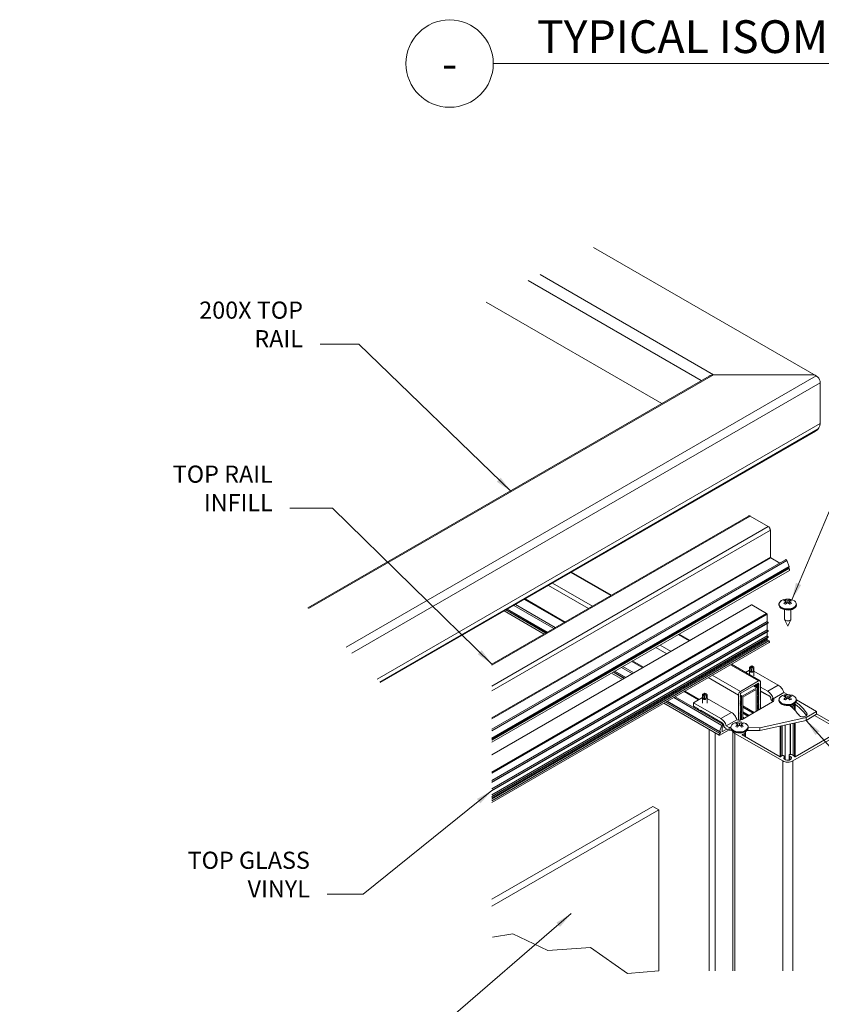
# Model space of a CAD drawing. Units: inches. Extents: x -1 to 537, y 620 to 941.
# Drawn here: x 218 to 288, y 753 to 839 of the extents above; entities that cross this region are included whole.
import ezdxf
from ezdxf.enums import TextEntityAlignment as Align

# ---------------------------------------------------------------- set-up
doc = ezdxf.new("R2010")
doc.units = ezdxf.units.IN
doc.header["$MEASUREMENT"] = 0
doc.layers.add('Detail', color=2, linetype='Continuous')
doc.layers.add('Dims', color=3, linetype='Continuous')
doc.styles.get("Standard").update_dxf_attribs({"font": 'Romans.shx'})
doc.dimstyles.get("Standard").update_dxf_attribs({"dimtxt": 0.0938, "dimasz": 0.0938, "dimexe": 0.0625, "dimexo": 0.0625, "dimgap": 0.0938, "dimtad": 0, "dimdec": 4, "dimzin": 0, "dimdsep": 46, "dimlunit": 5, "dimtxsty": 'Standard', "dimcen": 0, "dimclrd": 7, "dimclre": 7, "dimclrt": 7, "dimadec": 1, "dimazin": 0, "dimtfac": 1, "dimtdec": 4, "dimtofl": 0, "dimtmove": 0, "dimatfit": 3, "dimfxl": 0.18, "dimfrac": 2, "dimtolj": 1, "dimtzin": 0, "dimlwd": 0, "dimlwe": 0, "dimarcsym": 0})

# ---------------------------------------------------------------- blocks, each defined once
blk = doc.blocks.new('*U13')
at = {"color": 7, "lineweight": 0}
blk.add_line((0.8423, -0.5126), (3.7635, -0.5126), dxfattribs=at)
blk.add_circle((0.5923, -0.5126), 0.25, dxfattribs=at)
at = {"color": 7, "lineweight": 0, "flags": 8}
blk.add_attdef('VIEWNAME', text='', height=0.1875, dxfattribs=at).set_placement((1.0922, -0.5109), align=Align.BOTTOM_LEFT)
blk.add_attdef('#', text='', height=0.1875, dxfattribs=at).set_placement((0.5922, -0.5109), align=Align.MIDDLE_CENTER)
blk.add_attdef('VPSCALE', text='', height=0.0938, dxfattribs=at).set_placement((3.7635, -0.589), align=Align.TOP_RIGHT)

msp = doc.modelspace()

# ---------------------------------------------------------------- linework, layer by layer
at = {"layer": 'Detail', "color": 7, "linetype": 'Continuous', "lineweight": 0}
for p, q in [((268.118, 818.937), (287.612, 807.694)), ((262.414, 816.027), (277.558, 807.284)), ((263.455, 816.558), (278.633, 807.795)), ((258.741, 814.153), (274.099, 805.287)), ((243.115, 787.4), (278.236, 807.676)), ((243.183, 787.33), (278.633, 807.795)), ((246.466, 783.941), (287.612, 807.694)), ((246.975, 783.416), (287.962, 807.078)), ((249.18, 781.14), (287.962, 803.529)), ((249.42, 780.892), (287.791, 803.044)), ((287.588, 802.866), (249.457, 780.854)), ((281.703, 795.428), (259.238, 782.459)), ((259.238, 782.373), (281.831, 795.416)), ((283.42, 794.498), (281.831, 795.416)), ((259.238, 780.538), (283.42, 794.498)), ((283.601, 794.185), (259.238, 780.121)), ((283.601, 791.822), (283.601, 794.185)), ((259.238, 777.757), (283.601, 791.822)), ((283.633, 791.767), (259.238, 777.684)), ((284.94, 791.607), (259.238, 776.77)), ((285.043, 791.531), (259.238, 776.634)), ((259.238, 775.98), (285.251, 790.997)), ((259.238, 775.941), (285.246, 790.955)), ((284.425, 791.309), (283.633, 791.767)), ((285.251, 790.997), (285.043, 791.531)), ((259.238, 775.84), (285.207, 790.832)), ((285.224, 790.822), (259.238, 775.821)), ((259.238, 775.645), (285.268, 790.672)), ((266.134, 790.481), (269.634, 788.461)), ((269.709, 788.504), (266.209, 790.524)), ((285.224, 790.822), (285.207, 790.832)), ((267.683, 787.335), (264.183, 789.355)), ((264.545, 789.564), (268.044, 787.543)), ((281.95, 787.648), (259.238, 774.537)), ((281.979, 787.645), (259.238, 774.517)), ((264.663, 785.591), (261.163, 787.612)), ((264.781, 785.659), (261.281, 787.68)), ((265.572, 786.116), (262.073, 788.137)), ((262.136, 788.174), (265.636, 786.153)), ((283.272, 786.899), (281.979, 787.645)), ((284.353, 787.699), (284.353, 787.64)), ((284.92, 787.969), (284.92, 788.085)), ((284.987, 787.762), (284.987, 787.941)), ((285.065, 787.825), (284.987, 787.87)), ((285.12, 787.864), (285.12, 788.017)), ((285.252, 787.87), (285.174, 787.825)), ((285.252, 787.762), (285.252, 787.941)), ((285.319, 788.085), (285.319, 787.969)), ((285.886, 787.64), (285.886, 787.699)), ((259.238, 773.025), (283.272, 786.899)), ((283.313, 786.828), (259.238, 772.93)), ((260.307, 787.117), (263.807, 785.097)), ((263.959, 785.185), (260.459, 787.205)), ((260.476, 787.215), (263.976, 785.194)), ((260.564, 787.266), (264.063, 785.245)), ((260.597, 787.285), (264.097, 785.264)), ((283.313, 786.191), (283.313, 786.828)), ((284.838, 787.229), (284.838, 786.413)), ((285.401, 786.413), (285.401, 787.229)), ((259.238, 772.293), (283.313, 786.191)), ((259.238, 772.147), (283.414, 786.104)), ((283.414, 786.053), (259.238, 772.097)), ((283.313, 785.459), (283.313, 785.995)), ((283.414, 786.053), (283.414, 786.104)), ((284.848, 786.37), (285.12, 785.8)), ((285.12, 785.8), (285.391, 786.37)), ((259.238, 771.561), (283.313, 785.459)), ((259.238, 771.416), (283.414, 785.372)), ((283.414, 785.322), (259.238, 771.366)), ((259.238, 771.036), (283.313, 784.934)), ((275.536, 785.054), (276.496, 784.5)), ((276.571, 784.543), (275.611, 785.097)), ((283.313, 784.934), (283.313, 785.264)), ((283.414, 785.322), (283.414, 785.372)), ((259.238, 770.891), (283.414, 784.847)), ((283.414, 784.797), (259.238, 770.841)), ((259.238, 770.743), (283.313, 784.641)), ((259.238, 770.648), (283.354, 784.57)), ((283.471, 784.502), (259.238, 770.513)), ((259.238, 770.362), (283.509, 784.373)), ((273.947, 784.136), (274.907, 783.582)), ((283.313, 784.641), (283.313, 784.739)), ((283.471, 784.502), (283.354, 784.57)), ((283.414, 784.797), (283.414, 784.847)), ((274.545, 783.373), (273.585, 783.928)), ((272.435, 782.155), (271.475, 782.709)), ((271.538, 782.746), (272.498, 782.192)), ((280.112, 782.412), (282.571, 780.992)), ((282.699, 781.005), (280.187, 782.455)), ((269.709, 781.69), (270.669, 781.135)), ((270.821, 781.224), (269.861, 781.778)), ((269.878, 781.787), (270.838, 781.233)), ((269.966, 781.838), (270.925, 781.284)), ((269.999, 781.857), (270.959, 781.303)), ((271.525, 781.63), (270.565, 782.184)), ((271.643, 781.698), (270.683, 782.252)), ((278.523, 781.494), (280.982, 780.075)), ((281.436, 781.734), (281.777, 781.931)), ((281.777, 782.157), (281.777, 781.537)), ((281.834, 782.077), (281.973, 782.317)), ((281.834, 781.794), (281.834, 782.077)), ((281.94, 781.856), (281.834, 781.794)), ((281.973, 782.317), (281.835, 782.238)), ((281.973, 782.317), (281.94, 781.856)), ((281.94, 781.856), (282.075, 781.778)), ((281.973, 782.317), (282.1, 782.07)), ((282.113, 782.237), (281.973, 782.317)), ((282.17, 781.431), (282.17, 782.157)), ((284.299, 780.628), (282.17, 781.853)), ((280.801, 779.762), (278.161, 781.286)), ((280.982, 780.075), (282.571, 780.992)), ((282.539, 780.802), (281.014, 779.921)), ((282.236, 780.627), (282.576, 780.43)), ((282.29, 780.658), (282.603, 780.477)), ((282.29, 780.658), (282.576, 780.493)), ((282.314, 780.672), (282.576, 780.52)), ((282.368, 780.703), (282.603, 780.567)), ((282.368, 780.703), (282.576, 780.582)), ((282.392, 780.717), (282.576, 780.61)), ((282.445, 780.748), (282.603, 780.657)), ((282.445, 780.748), (282.576, 780.672)), ((282.469, 780.762), (282.576, 780.7)), ((282.523, 780.793), (282.568, 780.767)), ((282.523, 780.793), (282.603, 780.747)), ((282.603, 780.747), (282.568, 780.767)), ((282.576, 780.7), (282.603, 780.747)), ((282.603, 780.657), (282.576, 780.672)), ((282.576, 780.61), (282.603, 780.657)), ((282.752, 780.888), (282.752, 778.565)), ((283.371, 780.09), (284.299, 780.628)), ((277.306, 779.343), (276.051, 780.067)), ((276.114, 780.104), (277.369, 779.38)), ((277.665, 779.777), (277.665, 779.051)), ((277.723, 779.697), (277.862, 779.937)), ((277.862, 779.937), (277.724, 779.858)), ((277.862, 779.937), (277.829, 779.476)), ((277.862, 779.937), (277.989, 779.69)), ((278.001, 779.857), (277.862, 779.937)), ((278.059, 779.051), (278.059, 779.777)), ((280.801, 777.576), (280.801, 779.762)), ((280.985, 779.853), (280.95, 779.792)), ((280.95, 779.792), (280.977, 779.777)), ((281.13, 779.655), (282.423, 780.401)), ((282.362, 780.248), (281.191, 779.573)), ((282.423, 780.401), (282.134, 780.568)), ((282.452, 780.404), (282.151, 780.578)), ((282.158, 780.582), (282.576, 780.341)), ((282.212, 780.613), (282.603, 780.387)), ((282.212, 780.613), (282.576, 780.403)), ((282.362, 778.34), (282.362, 780.248)), ((282.464, 780.378), (282.464, 779.741)), ((282.464, 780.378), (282.603, 780.297)), ((282.464, 780.378), (282.576, 780.313)), ((282.464, 780.315), (282.576, 780.251)), ((282.464, 780.288), (282.603, 780.207)), ((282.464, 780.288), (282.576, 780.223)), ((282.464, 780.226), (282.576, 780.161)), ((282.464, 780.198), (282.603, 780.118)), ((282.464, 780.198), (282.576, 780.133)), ((282.464, 780.136), (282.576, 780.071)), ((282.464, 780.108), (282.603, 780.028)), ((282.464, 780.108), (282.576, 780.043)), ((282.464, 780.046), (282.576, 779.981)), ((282.464, 780.018), (282.603, 779.938)), ((282.464, 780.018), (282.576, 779.953)), ((282.464, 779.956), (282.576, 779.891)), ((282.464, 779.928), (282.603, 779.848)), ((282.464, 779.928), (282.576, 779.863)), ((282.464, 779.866), (282.576, 779.801)), ((282.464, 779.838), (282.603, 779.758)), ((282.464, 779.838), (282.576, 779.774)), ((282.565, 779.77), (282.464, 779.828)), ((282.565, 779.77), (282.565, 779.72)), ((282.603, 780.567), (282.576, 780.582)), ((282.576, 780.52), (282.603, 780.567)), ((282.603, 780.477), (282.576, 780.493)), ((282.576, 780.43), (282.603, 780.477)), ((282.603, 780.387), (282.576, 780.403)), ((282.576, 780.341), (282.603, 780.387)), ((282.603, 780.297), (282.576, 780.313)), ((282.576, 780.251), (282.603, 780.297)), ((282.603, 780.207), (282.576, 780.223)), ((282.576, 780.161), (282.603, 780.207)), ((282.603, 780.118), (282.576, 780.133)), ((282.576, 780.071), (282.603, 780.118)), ((282.603, 780.028), (282.576, 780.043)), ((282.576, 779.981), (282.603, 780.028)), ((282.603, 779.938), (282.576, 779.953)), ((282.576, 779.891), (282.603, 779.938)), ((282.603, 779.848), (282.576, 779.863)), ((282.576, 779.801), (282.603, 779.848)), ((282.603, 779.758), (282.576, 779.774)), ((282.576, 779.711), (282.603, 779.758)), ((282.752, 780.447), (283.371, 780.09)), ((283.504, 779.707), (282.752, 780.14)), ((283.606, 779.593), (282.752, 780.086)), ((284.787, 779.979), (283.859, 779.441)), ((285.095, 779.802), (284.787, 779.979)), ((274.285, 779.048), (279.134, 776.249)), ((279.178, 776.399), (274.437, 779.136)), ((274.454, 779.146), (279.195, 776.409)), ((274.542, 779.196), (279.156, 776.532)), ((274.575, 779.215), (279.151, 776.574)), ((279.359, 777.108), (275.141, 779.543)), ((279.462, 777.184), (275.259, 779.61)), ((276.866, 779.088), (277.665, 779.551)), ((276.866, 779.088), (276.866, 778.782)), ((279.26, 777.71), (276.866, 779.088)), ((277.723, 779.415), (277.723, 779.697)), ((277.829, 779.476), (277.723, 779.415)), ((277.829, 779.476), (277.964, 779.398)), ((280.188, 778.248), (278.059, 779.473)), ((280.977, 779.749), (280.95, 779.702)), ((280.95, 779.702), (280.977, 779.687)), ((280.977, 779.659), (280.95, 779.613)), ((280.95, 779.613), (280.977, 779.597)), ((280.977, 779.569), (280.95, 779.523)), ((280.95, 779.523), (280.977, 779.507)), ((280.977, 779.479), (280.95, 779.433)), ((280.95, 779.433), (280.977, 779.417)), ((280.977, 779.389), (280.95, 779.343)), ((280.95, 779.343), (280.977, 779.327)), ((280.977, 779.3), (280.95, 779.253)), ((280.95, 779.253), (280.977, 779.238)), ((280.977, 779.21), (280.95, 779.163)), ((280.95, 779.163), (280.977, 779.148)), ((280.977, 779.12), (280.95, 779.073)), ((280.95, 779.073), (280.977, 779.058)), ((280.977, 779.03), (280.95, 778.983)), ((280.95, 778.983), (280.977, 778.968)), ((280.977, 778.94), (280.95, 778.894)), ((280.95, 778.894), (280.977, 778.878)), ((280.969, 779.016), (281.089, 778.947)), ((281.089, 779.584), (280.972, 779.651)), ((280.977, 779.749), (281.13, 779.655)), ((281.089, 778.947), (281.089, 779.584)), ((281.145, 777.635), (283.797, 779.17)), ((281.191, 779.573), (281.191, 777.662)), ((282.464, 779.633), (282.464, 779.009)), ((282.464, 779.597), (282.576, 779.532)), ((282.603, 779.488), (282.464, 779.569)), ((282.464, 779.569), (282.576, 779.504)), ((282.576, 779.442), (282.464, 779.507)), ((282.603, 779.399), (282.464, 779.479)), ((282.576, 779.414), (282.464, 779.479)), ((282.576, 779.352), (282.464, 779.417)), ((282.603, 779.309), (282.464, 779.389)), ((282.576, 779.324), (282.464, 779.389)), ((282.576, 779.262), (282.464, 779.327)), ((282.603, 779.219), (282.464, 779.299)), ((282.576, 779.234), (282.464, 779.299)), ((282.576, 779.172), (282.464, 779.237)), ((282.603, 779.129), (282.464, 779.209)), ((282.576, 779.144), (282.464, 779.209)), ((282.576, 779.082), (282.464, 779.147)), ((282.603, 779.039), (282.464, 779.119)), ((282.576, 779.055), (282.464, 779.119)), ((282.565, 779.039), (282.464, 779.097)), ((282.464, 778.901), (282.464, 778.484)), ((282.485, 779.646), (282.603, 779.578)), ((282.485, 779.646), (282.576, 779.594)), ((282.603, 778.859), (282.495, 778.922)), ((282.576, 778.875), (282.495, 778.922)), ((282.506, 779.662), (282.576, 779.622)), ((282.576, 778.903), (282.515, 778.938)), ((282.548, 779.7), (282.603, 779.668)), ((282.548, 779.7), (282.576, 779.684)), ((282.603, 778.949), (282.555, 778.977)), ((282.576, 778.965), (282.555, 778.977)), ((282.565, 779.72), (282.576, 779.711)), ((282.565, 779.039), (282.565, 778.988)), ((282.576, 778.992), (282.565, 778.999)), ((282.603, 779.668), (282.576, 779.684)), ((282.576, 779.622), (282.603, 779.668)), ((282.603, 779.578), (282.576, 779.594)), ((282.576, 779.532), (282.603, 779.578)), ((282.603, 779.488), (282.576, 779.504)), ((282.576, 779.442), (282.603, 779.488)), ((282.603, 779.399), (282.576, 779.414)), ((282.576, 779.352), (282.603, 779.399)), ((282.603, 779.309), (282.576, 779.324)), ((282.576, 779.262), (282.603, 779.309)), ((282.603, 779.219), (282.576, 779.234)), ((282.576, 779.172), (282.603, 779.219)), ((282.603, 779.129), (282.576, 779.144)), ((282.576, 779.082), (282.603, 779.129)), ((282.603, 779.039), (282.576, 779.055)), ((282.576, 778.992), (282.603, 779.039)), ((282.603, 778.949), (282.576, 778.965)), ((282.576, 778.903), (282.603, 778.949)), ((283.77, 779.247), (283.797, 779.232)), ((283.859, 779.441), (283.797, 779.477)), ((283.797, 779.477), (283.797, 779.232)), ((283.841, 779.201), (283.797, 779.232)), ((284.353, 779.339), (284.353, 779.281)), ((284.788, 779.649), (284.92, 779.726)), ((284.92, 779.61), (284.92, 779.726)), ((284.987, 779.403), (284.987, 779.581)), ((285.065, 779.466), (284.987, 779.511)), ((285.12, 779.504), (285.12, 779.658)), ((285.252, 779.511), (285.174, 779.466)), ((285.252, 779.403), (285.252, 779.581)), ((285.319, 779.726), (285.319, 779.61)), ((285.72, 778.95), (285.72, 778.464)), ((285.769, 778.412), (285.769, 778.943)), ((287.651, 778.33), (285.882, 779.348)), ((285.886, 779.281), (285.886, 779.339)), ((276.866, 778.782), (277.322, 778.519)), ((277.474, 778.432), (279.393, 777.327)), ((279.26, 777.71), (280.188, 778.248)), ((280.977, 778.85), (280.95, 778.804)), ((280.95, 778.804), (280.977, 778.788)), ((280.977, 778.76), (280.95, 778.714)), ((280.95, 778.714), (280.977, 778.698)), ((280.977, 778.671), (280.95, 778.624)), ((280.95, 778.624), (280.977, 778.608)), ((280.977, 778.581), (280.95, 778.534)), ((280.95, 778.534), (280.977, 778.519)), ((280.977, 778.491), (280.95, 778.444)), ((280.95, 778.444), (280.977, 778.429)), ((280.977, 778.401), (280.95, 778.354)), ((280.95, 778.354), (280.977, 778.339)), ((280.977, 778.311), (280.95, 778.264)), ((280.95, 778.264), (280.977, 778.249)), ((280.977, 778.221), (280.95, 778.175)), ((280.95, 778.175), (280.977, 778.159)), ((280.977, 778.131), (280.95, 778.085)), ((280.95, 778.085), (280.977, 778.069)), ((280.977, 778.041), (280.95, 777.995)), ((280.988, 778.078), (280.957, 778.096)), ((280.988, 778.81), (280.962, 778.825)), ((280.964, 778.288), (281.089, 778.216)), ((280.977, 778.131), (280.988, 778.129)), ((280.982, 778.864), (280.988, 778.86)), ((280.988, 778.81), (280.988, 778.86)), ((280.988, 778.078), (280.988, 778.129)), ((281.089, 778.216), (281.089, 778.839)), ((281.089, 777.691), (281.089, 778.108)), ((281.191, 778.805), (282.18, 778.234)), ((282.101, 778.188), (281.191, 778.713)), ((281.191, 778.29), (281.735, 777.976)), ((281.191, 778.199), (281.655, 777.931)), ((281.653, 777.929), (281.191, 778.196)), ((281.191, 778.176), (281.636, 777.919)), ((282.576, 778.813), (282.464, 778.878)), ((282.603, 778.769), (282.464, 778.85)), ((282.576, 778.785), (282.464, 778.85)), ((282.576, 778.723), (282.464, 778.788)), ((282.603, 778.68), (282.464, 778.76)), ((282.576, 778.695), (282.464, 778.76)), ((282.576, 778.633), (282.464, 778.698)), ((282.603, 778.59), (282.464, 778.67)), ((282.576, 778.605), (282.464, 778.67)), ((282.576, 778.543), (282.464, 778.608)), ((282.603, 778.5), (282.464, 778.58)), ((282.576, 778.515), (282.464, 778.58)), ((282.565, 778.514), (282.464, 778.572)), ((282.565, 778.463), (282.554, 778.451)), ((282.565, 778.514), (282.565, 778.463)), ((282.565, 778.463), (282.565, 778.463)), ((282.603, 778.859), (282.576, 778.875)), ((282.576, 778.813), (282.603, 778.859)), ((282.603, 778.769), (282.576, 778.785)), ((282.576, 778.723), (282.603, 778.769)), ((282.603, 778.68), (282.576, 778.695)), ((282.576, 778.633), (282.603, 778.68)), ((282.603, 778.59), (282.576, 778.605)), ((282.576, 778.543), (282.603, 778.59)), ((282.603, 778.5), (282.576, 778.515)), ((282.585, 778.469), (282.603, 778.5)), ((285.33, 778.855), (285.33, 778.808)), ((285.35, 778.844), (285.353, 778.841)), ((285.35, 778.793), (285.35, 778.844)), ((285.353, 778.791), (285.353, 778.841)), ((285.589, 778.59), (285.589, 778.826)), ((287.651, 778.33), (286.722, 777.793)), ((287.651, 778.085), (286.722, 777.547)), ((286.785, 778.168), (286.785, 777.991)), ((287.651, 778.085), (287.651, 778.33)), ((287.651, 778.116), (289.733, 776.914)), ((279.747, 777.062), (280.676, 777.599)), ((280.569, 777.25), (280.702, 777.327)), ((280.702, 777.211), (280.702, 777.327)), ((280.768, 777.004), (280.768, 777.183)), ((280.901, 777.106), (280.901, 777.259)), ((280.95, 777.995), (280.977, 777.979)), ((280.977, 777.952), (280.95, 777.905)), ((280.95, 777.905), (280.977, 777.889)), ((280.977, 777.862), (280.95, 777.815)), ((280.95, 777.815), (280.977, 777.8)), ((280.977, 777.772), (280.95, 777.725)), ((280.95, 777.725), (280.977, 777.71)), ((280.977, 777.682), (280.95, 777.635)), ((280.95, 777.635), (280.977, 777.62)), ((280.977, 777.592), (280.969, 777.578)), ((280.97, 777.759), (281.089, 777.691)), ((280.982, 777.607), (280.988, 777.603)), ((280.988, 777.581), (280.988, 777.603)), ((281.034, 777.004), (281.034, 777.183)), ((281.1, 777.327), (281.1, 777.211)), ((281.346, 777.751), (281.191, 777.84)), ((281.331, 777.743), (281.191, 777.824)), ((286.722, 777.793), (282.676, 776.907)), ((286.722, 777.547), (282.676, 776.661)), ((285.33, 777.243), (285.33, 774.569)), ((285.35, 774.572), (285.35, 777.247)), ((285.353, 774.573), (285.353, 777.248)), ((285.589, 774.499), (285.589, 777.299)), ((285.72, 777.328), (285.72, 774.375)), ((285.769, 774.368), (285.769, 777.339)), ((286.722, 777.547), (286.722, 777.793)), ((287.465, 777.978), (289.094, 777.037)), ((278.242, 776.764), (278.242, 755.636)), ((278.773, 755.636), (278.773, 776.457)), ((279.151, 776.574), (279.359, 777.108)), ((279.951, 776.699), (279.178, 776.253)), ((279.178, 776.399), (279.195, 776.409)), ((279.195, 776.544), (279.179, 776.534)), ((279.385, 776.862), (279.385, 776.581)), ((279.385, 776.581), (279.417, 776.563)), ((279.473, 777.098), (279.389, 776.883)), ((279.417, 776.563), (279.802, 776.785)), ((279.984, 776.68), (279.659, 776.867)), ((279.984, 776.925), (279.747, 777.062)), ((280.135, 776.924), (279.984, 776.925)), ((279.984, 776.68), (279.984, 776.925)), ((280.221, 776.678), (279.984, 776.68)), ((280.135, 776.941), (280.135, 776.882)), ((280.326, 776.589), (280.326, 755.636)), ((280.507, 776.411), (284.684, 773.999)), ((280.507, 776.411), (280.507, 755.636)), ((280.846, 777.067), (280.768, 777.112)), ((281.034, 777.112), (280.956, 777.067)), ((281.157, 776.281), (281.157, 776.316)), ((281.373, 776.156), (281.373, 776.391)), ((281.42, 776.454), (281.42, 776.557)), ((281.42, 776.129), (281.42, 776.454)), ((282.676, 776.661), (281.572, 776.669)), ((282.676, 776.907), (281.666, 776.913)), ((281.666, 776.913), (281.666, 776.913)), ((281.667, 776.882), (281.667, 776.941)), ((282.676, 776.661), (282.676, 776.907)), ((284.47, 777.054), (284.47, 774.368)), ((284.52, 774.375), (284.52, 777.065)), ((284.65, 774.464), (284.65, 777.094)), ((284.886, 777.145), (284.886, 774.111)), ((284.889, 774.109), (284.889, 777.146)), ((284.909, 774.099), (284.909, 777.15)), ((285.555, 773.999), (289.733, 776.411)), ((284.47, 774.368), (281.145, 776.288)), ((289.094, 776.288), (285.769, 774.368)), ((284.684, 755.636), (284.684, 773.999)), ((284.794, 774.439), (284.789, 774.442)), ((284.821, 774.34), (284.821, 774.162)), ((284.837, 774.145), (284.837, 774.379)), ((285.234, 774.486), (285.234, 774.068)), ((285.241, 774.511), (285.239, 774.508)), ((285.302, 774.087), (285.302, 774.414)), ((285.555, 773.999), (285.555, 755.636)), ((259.238, 761.892), (273.319, 770.021)), ((259.238, 761.279), (273.85, 769.714)), ((273.319, 770.021), (273.85, 769.714)), ((273.85, 769.714), (273.85, 755.636))]:
    msp.add_line(p, q, dxfattribs=at)
at = {"layer": 'Detail', "color": 7, "lineweight": 0}
for p, q in [((278.633, 807.795), (287.245, 807.795)), ((287.962, 807.078), (287.962, 803.529))]:
    msp.add_line(p, q, dxfattribs=at)
at = {"layer": 'Detail', "color": 7, "linetype": 'Continuous', "lineweight": 0, "flags": 128}
for points in [[(281.831, 795.416), (281.795, 795.432), (281.762, 795.44), (281.73, 795.438), (281.703, 795.428), (281.703, 795.428)], [(283.601, 794.185), (283.597, 794.228), (283.587, 794.273), (283.57, 794.319), (283.548, 794.363), (283.52, 794.405), (283.489, 794.442), (283.455, 794.474), (283.42, 794.498)], [(283.633, 791.767), (283.626, 791.771), (283.62, 791.776), (283.615, 791.783), (283.61, 791.79), (283.606, 791.798), (283.603, 791.806), (283.601, 791.814), (283.601, 791.822)], [(285.043, 791.531), (285.026, 791.563), (285.003, 791.59), (284.978, 791.607), (284.953, 791.611), (284.94, 791.607)], [(285.246, 790.955), (285.251, 790.96), (285.254, 790.967), (285.255, 790.976), (285.254, 790.986), (285.251, 790.997)], [(285.207, 790.832), (285.185, 790.85), (285.166, 790.876), (285.154, 790.902)], [(285.268, 790.672), (285.282, 790.688), (285.287, 790.713), (285.282, 790.744), (285.268, 790.775), (285.248, 790.803), (285.224, 790.822)], [(281.979, 787.645), (281.971, 787.649), (281.963, 787.651), (281.956, 787.65), (281.95, 787.648), (281.95, 787.648)], [(284.353, 787.699), (284.355, 787.725), (284.355, 787.727)], [(285.542, 787.33), (285.516, 787.32), (285.348, 787.276), (285.166, 787.257), (284.982, 787.264), (284.805, 787.295), (284.647, 787.351), (284.516, 787.426), (284.421, 787.517), (284.366, 787.619), (284.353, 787.699)], [(284.353, 787.64), (284.366, 787.56), (284.421, 787.458), (284.516, 787.367), (284.647, 787.292), (284.805, 787.237), (284.982, 787.205), (285.166, 787.198), (285.348, 787.218), (285.516, 787.261), (285.662, 787.327), (285.775, 787.411), (285.851, 787.508), (285.885, 787.613), (285.886, 787.64)], [(284.358, 787.73), (284.357, 787.655), (284.388, 787.56), (284.447, 787.475), (284.527, 787.403), (284.622, 787.346), (284.742, 787.296), (284.842, 787.267), (284.933, 787.25), (285.047, 787.239), (285.12, 787.237)], [(285.649, 787.423), (285.507, 787.358), (285.343, 787.316), (285.165, 787.297), (284.985, 787.303), (284.812, 787.334), (284.658, 787.388), (284.53, 787.462), (284.437, 787.551), (284.383, 787.65), (284.372, 787.755), (284.405, 787.857), (284.479, 787.952), (284.59, 788.034), (284.625, 788.053)], [(284.625, 788.053), (284.732, 788.098), (284.764, 788.109)], [(284.788, 788.009), (284.854, 788.05), (284.92, 788.085)], [(284.92, 787.702), (284.854, 787.743), (284.788, 787.779)], [(285.319, 788.085), (285.385, 788.05), (285.452, 788.009)], [(285.452, 787.779), (285.385, 787.743), (285.319, 787.702)], [(285.489, 788.105), (285.582, 788.069), (285.709, 787.995), (285.803, 787.906), (285.856, 787.806), (285.867, 787.702), (285.835, 787.6), (285.761, 787.505), (285.649, 787.423)], [(285.886, 787.699), (285.885, 787.672), (285.851, 787.567), (285.775, 787.47), (285.662, 787.386), (285.542, 787.33)], [(283.313, 786.828), (283.312, 786.838), (283.31, 786.848), (283.306, 786.858), (283.301, 786.868), (283.295, 786.878), (283.287, 786.886), (283.28, 786.893), (283.272, 786.899)], [(283.414, 786.104), (283.402, 786.117), (283.39, 786.13), (283.377, 786.142), (283.365, 786.153), (283.352, 786.164), (283.339, 786.174), (283.326, 786.183), (283.313, 786.191)], [(284.838, 786.413), (284.859, 786.351), (284.92, 786.298), (285.012, 786.263), (285.12, 786.251), (285.227, 786.263), (285.319, 786.298)], [(285.319, 786.298), (285.38, 786.351), (285.401, 786.413)], [(283.414, 785.372), (283.402, 785.386), (283.39, 785.399), (283.377, 785.411), (283.365, 785.422), (283.352, 785.433), (283.339, 785.443), (283.326, 785.451), (283.313, 785.459)], [(283.414, 784.847), (283.402, 784.861), (283.39, 784.874), (283.377, 784.886), (283.365, 784.897), (283.352, 784.908), (283.339, 784.917), (283.326, 784.926), (283.313, 784.934)], [(283.354, 784.57), (283.346, 784.575), (283.338, 784.583), (283.331, 784.591), (283.325, 784.601), (283.32, 784.611), (283.316, 784.621), (283.314, 784.631), (283.313, 784.641)], [(283.509, 784.373), (283.521, 784.387), (283.525, 784.408), (283.521, 784.435), (283.509, 784.462), (283.492, 784.485), (283.471, 784.502)], [(281.834, 782.077), (281.809, 782.095), (281.79, 782.116), (281.779, 782.138), (281.777, 782.162), (281.783, 782.185), (281.797, 782.207), (281.819, 782.227), (281.835, 782.238)], [(282.075, 781.778), (282.046, 781.769), (282.015, 781.764), (281.982, 781.761), (281.95, 781.762), (281.918, 781.766), (281.887, 781.773), (281.859, 781.782), (281.834, 781.794)], [(282.113, 782.237), (282.138, 782.219), (282.157, 782.198), (282.168, 782.176), (282.17, 782.152), (282.164, 782.129), (282.15, 782.107), (282.128, 782.087), (282.1, 782.07)], [(282.568, 780.767), (282.571, 780.777), (282.571, 780.786), (282.57, 780.794), (282.566, 780.801), (282.561, 780.805), (282.555, 780.806), (282.547, 780.806), (282.539, 780.802)], [(282.571, 780.992), (282.607, 781.009), (282.64, 781.016), (282.672, 781.015), (282.699, 781.005), (282.721, 780.986), (282.738, 780.96), (282.748, 780.927), (282.752, 780.888)], [(282.576, 780.672), (282.574, 780.674), (282.573, 780.677), (282.572, 780.68), (282.571, 780.683), (282.572, 780.687), (282.573, 780.692), (282.574, 780.696), (282.576, 780.7)], [(284.787, 779.979), (284.751, 780.078), (284.706, 780.176), (284.652, 780.27), (284.591, 780.36), (284.523, 780.441), (284.451, 780.514), (284.376, 780.577), (284.299, 780.628)], [(277.723, 779.697), (277.697, 779.715), (277.679, 779.736), (277.668, 779.759), (277.665, 779.782), (277.671, 779.805), (277.685, 779.827), (277.707, 779.847), (277.724, 779.858)], [(278.001, 779.857), (278.027, 779.839), (278.045, 779.818), (278.056, 779.796), (278.059, 779.772), (278.053, 779.749), (278.039, 779.727), (278.017, 779.707), (277.989, 779.69)], [(280.801, 779.762), (280.805, 779.805), (280.815, 779.85), (280.832, 779.895), (280.854, 779.94), (280.882, 779.982), (280.913, 780.019), (280.947, 780.05), (280.982, 780.075)], [(280.977, 779.777), (280.979, 779.775), (280.981, 779.773), (280.982, 779.769), (280.982, 779.766), (280.982, 779.762), (280.981, 779.757), (280.979, 779.753), (280.977, 779.749)], [(281.014, 779.921), (281.006, 779.916), (280.998, 779.908), (280.992, 779.899), (280.987, 779.889), (280.984, 779.879), (280.982, 779.869), (280.982, 779.86), (280.985, 779.853)], [(282.423, 780.401), (282.431, 780.405), (282.439, 780.407), (282.446, 780.407), (282.452, 780.404), (282.457, 780.4), (282.461, 780.394), (282.463, 780.387), (282.464, 780.378)], [(282.464, 779.741), (282.477, 779.748), (282.49, 779.754), (282.503, 779.759), (282.516, 779.763), (282.529, 779.766), (282.541, 779.769), (282.553, 779.77), (282.565, 779.77)], [(282.576, 780.582), (282.574, 780.584), (282.573, 780.587), (282.572, 780.59), (282.571, 780.593), (282.572, 780.597), (282.573, 780.602), (282.574, 780.606), (282.576, 780.61)], [(282.576, 780.493), (282.574, 780.494), (282.573, 780.497), (282.572, 780.5), (282.571, 780.504), (282.572, 780.508), (282.573, 780.512), (282.574, 780.516), (282.576, 780.52)], [(282.576, 780.403), (282.574, 780.404), (282.573, 780.407), (282.572, 780.41), (282.571, 780.414), (282.572, 780.418), (282.573, 780.422), (282.574, 780.426), (282.576, 780.43)], [(282.576, 780.313), (282.574, 780.315), (282.573, 780.317), (282.572, 780.32), (282.571, 780.324), (282.572, 780.328), (282.573, 780.332), (282.574, 780.336), (282.576, 780.341)], [(282.576, 780.223), (282.574, 780.225), (282.573, 780.227), (282.572, 780.23), (282.571, 780.234), (282.572, 780.238), (282.573, 780.242), (282.574, 780.246), (282.576, 780.251)], [(282.576, 780.133), (282.574, 780.135), (282.573, 780.137), (282.572, 780.14), (282.571, 780.144), (282.572, 780.148), (282.573, 780.152), (282.574, 780.157), (282.576, 780.161)], [(282.576, 780.043), (282.574, 780.045), (282.573, 780.047), (282.572, 780.051), (282.571, 780.054), (282.572, 780.058), (282.573, 780.062), (282.574, 780.067), (282.576, 780.071)], [(282.576, 779.953), (282.574, 779.955), (282.573, 779.958), (282.572, 779.961), (282.571, 779.964), (282.572, 779.968), (282.573, 779.973), (282.574, 779.977), (282.576, 779.981)], [(282.576, 779.863), (282.574, 779.865), (282.573, 779.868), (282.572, 779.871), (282.571, 779.874), (282.572, 779.878), (282.573, 779.883), (282.574, 779.887), (282.576, 779.891)], [(282.576, 779.774), (282.574, 779.775), (282.573, 779.778), (282.572, 779.781), (282.571, 779.785), (282.572, 779.789), (282.573, 779.793), (282.574, 779.797), (282.576, 779.801)], [(283.371, 780.09), (283.448, 780.039), (283.523, 779.977), (283.595, 779.904), (283.662, 779.822), (283.724, 779.733), (283.777, 779.639), (283.823, 779.541), (283.859, 779.441)], [(277.964, 779.398), (277.934, 779.389), (277.903, 779.384), (277.871, 779.381), (277.838, 779.382), (277.806, 779.386), (277.776, 779.393), (277.748, 779.402), (277.723, 779.415)], [(280.977, 779.687), (280.979, 779.685), (280.981, 779.683), (280.982, 779.68), (280.982, 779.676), (280.982, 779.672), (280.981, 779.668), (280.979, 779.663), (280.977, 779.659)], [(280.977, 779.597), (280.979, 779.595), (280.981, 779.593), (280.982, 779.59), (280.982, 779.586), (280.982, 779.582), (280.981, 779.578), (280.979, 779.573), (280.977, 779.569)], [(280.977, 779.507), (280.979, 779.505), (280.981, 779.503), (280.982, 779.5), (280.982, 779.496), (280.982, 779.492), (280.981, 779.488), (280.979, 779.484), (280.977, 779.479)], [(280.977, 779.417), (280.979, 779.415), (280.981, 779.413), (280.982, 779.41), (280.982, 779.406), (280.982, 779.402), (280.981, 779.398), (280.979, 779.394), (280.977, 779.389)], [(280.977, 779.327), (280.979, 779.326), (280.981, 779.323), (280.982, 779.32), (280.982, 779.316), (280.982, 779.312), (280.981, 779.308), (280.979, 779.304), (280.977, 779.3)], [(280.977, 779.238), (280.979, 779.236), (280.981, 779.233), (280.982, 779.23), (280.982, 779.226), (280.982, 779.222), (280.981, 779.218), (280.979, 779.214), (280.977, 779.21)], [(280.977, 779.148), (280.979, 779.146), (280.981, 779.143), (280.982, 779.14), (280.982, 779.137), (280.982, 779.133), (280.981, 779.128), (280.979, 779.124), (280.977, 779.12)], [(280.977, 779.058), (280.979, 779.056), (280.981, 779.054), (280.982, 779.05), (280.982, 779.047), (280.982, 779.043), (280.981, 779.038), (280.979, 779.034), (280.977, 779.03)], [(280.977, 778.968), (280.979, 778.966), (280.981, 778.964), (280.982, 778.961), (280.982, 778.957), (280.982, 778.953), (280.981, 778.949), (280.979, 778.944), (280.977, 778.94)], [(280.988, 778.86), (281, 778.873), (281.012, 778.886), (281.025, 778.898), (281.037, 778.91), (281.05, 778.92), (281.063, 778.93), (281.076, 778.939), (281.089, 778.947)], [(281.089, 779.584), (281.09, 779.594), (281.092, 779.604), (281.096, 779.614), (281.101, 779.625), (281.107, 779.634), (281.115, 779.642), (281.122, 779.65), (281.13, 779.655)], [(282.565, 779.72), (282.553, 779.706), (282.541, 779.693), (282.529, 779.681), (282.516, 779.67), (282.503, 779.659), (282.49, 779.65), (282.477, 779.641), (282.464, 779.633)], [(282.464, 779.009), (282.477, 779.016), (282.49, 779.023), (282.503, 779.028), (282.516, 779.032), (282.529, 779.035), (282.541, 779.037), (282.553, 779.039), (282.565, 779.039)], [(282.565, 778.988), (282.553, 778.975), (282.541, 778.962), (282.529, 778.95), (282.516, 778.939), (282.503, 778.928), (282.49, 778.918), (282.477, 778.909), (282.464, 778.901)], [(282.576, 779.684), (282.574, 779.685), (282.573, 779.688), (282.572, 779.691), (282.571, 779.695), (282.572, 779.699), (282.573, 779.703), (282.574, 779.707), (282.576, 779.711)], [(282.576, 779.594), (282.574, 779.596), (282.573, 779.598), (282.572, 779.601), (282.571, 779.605), (282.572, 779.609), (282.573, 779.613), (282.574, 779.617), (282.576, 779.622)], [(282.576, 779.504), (282.574, 779.506), (282.573, 779.508), (282.572, 779.511), (282.571, 779.515), (282.572, 779.519), (282.573, 779.523), (282.574, 779.527), (282.576, 779.532)], [(282.576, 779.414), (282.574, 779.416), (282.573, 779.418), (282.572, 779.421), (282.571, 779.425), (282.572, 779.429), (282.573, 779.433), (282.574, 779.438), (282.576, 779.442)], [(282.576, 779.324), (282.574, 779.326), (282.573, 779.328), (282.572, 779.332), (282.571, 779.335), (282.572, 779.339), (282.573, 779.343), (282.574, 779.348), (282.576, 779.352)], [(282.576, 779.234), (282.574, 779.236), (282.573, 779.239), (282.572, 779.242), (282.571, 779.245), (282.572, 779.249), (282.573, 779.254), (282.574, 779.258), (282.576, 779.262)], [(282.576, 779.144), (282.574, 779.146), (282.573, 779.149), (282.572, 779.152), (282.571, 779.155), (282.572, 779.159), (282.573, 779.164), (282.574, 779.168), (282.576, 779.172)], [(282.576, 779.055), (282.574, 779.056), (282.573, 779.059), (282.572, 779.062), (282.571, 779.066), (282.572, 779.07), (282.573, 779.074), (282.574, 779.078), (282.576, 779.082)], [(282.576, 778.965), (282.574, 778.966), (282.573, 778.969), (282.572, 778.972), (282.571, 778.976), (282.572, 778.98), (282.573, 778.984), (282.574, 778.988), (282.576, 778.992)], [(282.576, 778.875), (282.574, 778.877), (282.573, 778.879), (282.572, 778.882), (282.571, 778.886), (282.572, 778.89), (282.573, 778.894), (282.574, 778.898), (282.576, 778.903)], [(283.637, 779.477), (283.634, 779.508), (283.627, 779.541), (283.615, 779.575), (283.598, 779.608), (283.578, 779.638), (283.555, 779.666), (283.53, 779.689), (283.504, 779.707)], [(283.77, 779.247), (283.744, 779.265), (283.719, 779.288), (283.696, 779.315), (283.676, 779.346), (283.659, 779.379), (283.647, 779.412), (283.64, 779.446), (283.637, 779.477)], [(283.797, 779.17), (283.844, 779.203), (283.879, 779.241), (283.9, 779.282), (283.907, 779.324), (283.9, 779.366), (283.878, 779.407), (283.843, 779.444), (283.797, 779.477)], [(284.699, 778.97), (284.647, 778.991), (284.516, 779.066), (284.421, 779.158), (284.366, 779.26), (284.353, 779.339)], [(284.353, 779.281), (284.366, 779.201), (284.421, 779.099), (284.516, 779.008), (284.647, 778.932), (284.805, 778.877), (284.982, 778.845), (285.166, 778.839), (285.348, 778.858), (285.516, 778.902), (285.662, 778.968)], [(285.649, 779.675), (285.761, 779.593), (285.835, 779.498), (285.867, 779.395), (285.856, 779.291), (285.803, 779.191), (285.709, 779.102), (285.582, 779.029), (285.427, 778.975), (285.255, 778.944), (285.074, 778.937), (284.897, 778.956), (284.732, 778.999), (284.59, 779.063), (284.479, 779.145), (284.405, 779.24), (284.372, 779.343), (284.383, 779.447), (284.437, 779.546), (284.53, 779.636), (284.658, 779.709), (284.767, 779.75)], [(285.662, 779.026), (285.516, 778.961), (285.348, 778.917), (285.166, 778.898), (284.982, 778.904), (284.805, 778.936), (284.699, 778.97)], [(284.92, 779.342), (284.854, 779.384), (284.788, 779.419)], [(285.319, 779.726), (285.385, 779.691), (285.452, 779.649)], [(285.495, 779.743), (285.507, 779.739), (285.649, 779.675)], [(285.589, 778.826), (285.61, 778.839), (285.63, 778.854), (285.648, 778.869), (285.665, 778.884), (285.681, 778.9), (285.695, 778.917), (285.708, 778.933), (285.72, 778.95)], [(285.884, 779.311), (285.851, 779.208), (285.775, 779.11), (285.662, 779.026)], [(285.662, 778.968), (285.775, 779.052), (285.851, 779.149), (285.885, 779.254), (285.886, 779.281)], [(286.758, 777.963), (286.651, 778.113), (286.498, 778.298), (286.328, 778.478), (286.14, 778.653), (285.935, 778.82), (285.714, 778.981), (285.7, 778.991)], [(285.72, 778.95), (285.723, 778.954), (285.728, 778.958), (285.734, 778.96), (285.741, 778.961), (285.743, 778.962)], [(285.843, 779.135), (285.935, 779.066), (286.14, 778.898), (286.328, 778.724), (286.498, 778.543), (286.651, 778.358), (286.785, 778.168)], [(285.886, 779.339), (285.885, 779.313), (285.884, 779.311)], [(280.676, 777.599), (280.64, 777.698), (280.594, 777.796), (280.541, 777.891), (280.479, 777.98), (280.412, 778.062), (280.34, 778.135), (280.265, 778.197), (280.188, 778.248)], [(280.977, 778.878), (280.979, 778.876), (280.981, 778.874), (280.982, 778.871), (280.982, 778.867), (280.982, 778.863), (280.981, 778.859), (280.979, 778.854), (280.977, 778.85)], [(280.977, 778.788), (280.979, 778.786), (280.981, 778.784), (280.982, 778.781), (280.982, 778.777), (280.982, 778.773), (280.981, 778.769), (280.979, 778.765), (280.977, 778.76)], [(280.977, 778.698), (280.979, 778.697), (280.981, 778.694), (280.982, 778.691), (280.982, 778.687), (280.982, 778.683), (280.981, 778.679), (280.979, 778.675), (280.977, 778.671)], [(280.977, 778.608), (280.979, 778.607), (280.981, 778.604), (280.982, 778.601), (280.982, 778.597), (280.982, 778.593), (280.981, 778.589), (280.979, 778.585), (280.977, 778.581)], [(280.977, 778.519), (280.979, 778.517), (280.981, 778.514), (280.982, 778.511), (280.982, 778.508), (280.982, 778.503), (280.981, 778.499), (280.979, 778.495), (280.977, 778.491)], [(280.977, 778.429), (280.979, 778.427), (280.981, 778.424), (280.982, 778.421), (280.982, 778.418), (280.982, 778.414), (280.981, 778.409), (280.979, 778.405), (280.977, 778.401)], [(280.977, 778.339), (280.979, 778.337), (280.981, 778.335), (280.982, 778.331), (280.982, 778.328), (280.982, 778.324), (280.981, 778.32), (280.979, 778.315), (280.977, 778.311)], [(280.977, 778.249), (280.979, 778.247), (280.981, 778.245), (280.982, 778.242), (280.982, 778.238), (280.982, 778.234), (280.981, 778.23), (280.979, 778.225), (280.977, 778.221)], [(280.977, 778.159), (280.979, 778.157), (280.981, 778.155), (280.982, 778.152), (280.982, 778.148), (280.982, 778.144), (280.981, 778.14), (280.979, 778.135), (280.977, 778.131)], [(280.977, 778.069), (280.979, 778.067), (280.981, 778.065), (280.982, 778.062), (280.982, 778.058), (280.982, 778.054), (280.981, 778.05), (280.979, 778.046), (280.977, 778.041)], [(281.089, 778.839), (281.076, 778.832), (281.063, 778.826), (281.05, 778.82), (281.037, 778.816), (281.025, 778.813), (281.012, 778.811), (281, 778.81), (280.988, 778.81)], [(280.988, 778.129), (281, 778.142), (281.012, 778.155), (281.025, 778.167), (281.037, 778.178), (281.05, 778.189), (281.063, 778.199), (281.076, 778.208), (281.089, 778.216)], [(281.089, 778.108), (281.076, 778.101), (281.063, 778.094), (281.05, 778.089), (281.037, 778.085), (281.025, 778.082), (281.012, 778.08), (281, 778.078), (280.988, 778.078)], [(282.464, 778.484), (282.477, 778.491), (282.49, 778.498), (282.503, 778.503), (282.516, 778.507), (282.529, 778.51), (282.541, 778.512), (282.553, 778.513), (282.565, 778.514)], [(282.576, 778.785), (282.574, 778.787), (282.573, 778.789), (282.572, 778.792), (282.571, 778.796), (282.572, 778.8), (282.573, 778.804), (282.574, 778.808), (282.576, 778.813)], [(282.576, 778.695), (282.574, 778.697), (282.573, 778.699), (282.572, 778.702), (282.571, 778.706), (282.572, 778.71), (282.573, 778.714), (282.574, 778.719), (282.576, 778.723)], [(282.576, 778.605), (282.574, 778.607), (282.573, 778.609), (282.572, 778.613), (282.571, 778.616), (282.572, 778.62), (282.573, 778.624), (282.574, 778.629), (282.576, 778.633)], [(282.576, 778.515), (282.574, 778.517), (282.573, 778.52), (282.572, 778.523), (282.571, 778.526), (282.572, 778.53), (282.573, 778.535), (282.574, 778.539), (282.576, 778.543)], [(286.08, 778.017), (285.962, 778.184), (285.828, 778.347), (285.678, 778.505), (285.513, 778.658), (285.333, 778.806), (285.278, 778.848)], [(285.339, 778.857), (285.34, 778.856), (285.35, 778.844)], [(285.353, 778.841), (285.374, 778.825), (285.4, 778.812), (285.431, 778.803), (285.465, 778.799), (285.499, 778.799), (285.533, 778.803), (285.563, 778.813), (285.589, 778.826)], [(286.785, 778.168), (286.817, 778.092), (286.8, 778.014), (286.736, 777.944), (286.633, 777.893), (286.506, 777.866), (286.37, 777.866), (286.243, 777.895), (286.142, 777.947), (286.08, 778.017)], [(279.747, 777.062), (279.711, 777.161), (279.666, 777.259), (279.612, 777.353), (279.551, 777.442), (279.484, 777.524), (279.412, 777.597), (279.336, 777.66), (279.26, 777.71)], [(279.359, 777.108), (279.376, 777.14), (279.399, 777.167), (279.424, 777.183), (279.449, 777.188), (279.468, 777.179), (279.479, 777.159), (279.481, 777.131), (279.473, 777.098)], [(279.393, 777.327), (279.419, 777.309), (279.443, 777.286), (279.466, 777.259), (279.487, 777.228), (279.503, 777.195), (279.515, 777.162), (279.523, 777.128), (279.526, 777.097)], [(280.371, 776.665), (280.26, 776.747), (280.186, 776.842), (280.153, 776.944), (280.164, 777.048), (280.218, 777.148), (280.311, 777.237), (280.439, 777.311), (280.546, 777.351)], [(281.266, 777.348), (281.289, 777.34), (281.431, 777.276), (281.542, 777.194), (281.616, 777.099), (281.649, 776.996), (281.638, 776.892), (281.584, 776.793), (281.491, 776.704), (281.363, 776.63), (281.208, 776.576), (281.036, 776.545), (280.856, 776.539), (280.678, 776.557), (280.514, 776.6), (280.371, 776.665), (280.371, 776.665)], [(280.673, 777.607), (280.736, 777.588), (280.806, 777.575), (280.879, 777.571), (280.953, 777.575), (281.023, 777.588), (281.088, 777.608), (281.145, 777.635)], [(280.977, 777.979), (280.979, 777.978), (280.981, 777.975), (280.982, 777.972), (280.982, 777.968), (280.982, 777.964), (280.981, 777.96), (280.979, 777.956), (280.977, 777.952)], [(280.977, 777.889), (280.979, 777.888), (280.981, 777.885), (280.982, 777.882), (280.982, 777.878), (280.982, 777.874), (280.981, 777.87), (280.979, 777.866), (280.977, 777.862)], [(280.977, 777.8), (280.979, 777.798), (280.981, 777.795), (280.982, 777.792), (280.982, 777.789), (280.982, 777.784), (280.981, 777.78), (280.979, 777.776), (280.977, 777.772)], [(280.977, 777.71), (280.979, 777.708), (280.981, 777.705), (280.982, 777.702), (280.982, 777.699), (280.982, 777.695), (280.981, 777.69), (280.979, 777.686), (280.977, 777.682)], [(280.977, 777.62), (280.979, 777.618), (280.981, 777.616), (280.982, 777.612), (280.982, 777.609), (280.982, 777.605), (280.981, 777.601), (280.979, 777.596), (280.977, 777.592)], [(280.988, 777.603), (281, 777.617), (281.012, 777.63), (281.025, 777.642), (281.037, 777.653), (281.05, 777.664), (281.063, 777.674), (281.076, 777.683), (281.089, 777.691)], [(281.1, 777.327), (281.167, 777.292), (281.233, 777.25)], [(279.178, 776.253), (279.154, 776.245), (279.134, 776.249), (279.12, 776.264), (279.115, 776.29), (279.12, 776.32), (279.134, 776.352), (279.154, 776.38), (279.178, 776.399)], [(279.179, 776.534), (279.171, 776.531), (279.163, 776.53), (279.156, 776.532), (279.151, 776.537), (279.148, 776.544), (279.147, 776.553), (279.148, 776.563), (279.151, 776.574)], [(279.195, 776.409), (279.217, 776.427), (279.236, 776.452), (279.249, 776.481), (279.253, 776.51), (279.249, 776.533), (279.236, 776.548), (279.217, 776.551), (279.195, 776.544)], [(279.389, 776.883), (279.388, 776.88), (279.387, 776.877), (279.387, 776.875), (279.386, 776.872), (279.386, 776.869), (279.385, 776.867), (279.385, 776.864), (279.385, 776.862)], [(279.385, 776.581), (279.386, 776.574), (279.387, 776.568), (279.39, 776.564), (279.394, 776.56), (279.399, 776.559), (279.405, 776.558), (279.411, 776.56), (279.417, 776.563)], [(279.659, 776.867), (279.633, 776.885), (279.608, 776.908), (279.585, 776.936), (279.565, 776.966), (279.548, 776.999), (279.536, 777.033), (279.528, 777.066), (279.526, 777.097)], [(280.48, 776.571), (280.428, 776.592), (280.298, 776.668), (280.202, 776.759), (280.147, 776.861), (280.135, 776.941)], [(280.135, 776.882), (280.147, 776.802), (280.202, 776.7), (280.298, 776.609), (280.428, 776.534), (280.587, 776.479), (280.763, 776.447), (280.947, 776.44), (281.129, 776.46), (281.297, 776.503), (281.443, 776.569)], [(280.344, 776.578), (280.373, 776.526), (280.43, 776.465), (280.507, 776.411)], [(281.443, 776.628), (281.297, 776.562), (281.129, 776.518), (280.947, 776.499), (280.763, 776.506), (280.587, 776.537), (280.48, 776.571)], [(280.702, 776.944), (280.635, 776.985), (280.569, 777.02)], [(281.145, 776.288), (281.141, 776.291), (281.138, 776.295), (281.137, 776.299), (281.137, 776.304), (281.14, 776.308), (281.144, 776.311), (281.15, 776.314), (281.157, 776.316)], [(281.157, 776.316), (281.186, 776.323), (281.215, 776.33), (281.243, 776.338), (281.271, 776.348), (281.298, 776.357), (281.324, 776.368), (281.349, 776.379), (281.373, 776.391)], [(281.373, 776.391), (281.395, 776.406), (281.411, 776.424), (281.419, 776.443), (281.419, 776.463), (281.412, 776.483), (281.396, 776.5), (281.374, 776.516), (281.354, 776.525)], [(281.666, 776.913), (281.633, 776.809), (281.557, 776.712), (281.443, 776.628)], [(281.443, 776.569), (281.557, 776.653), (281.633, 776.75), (281.666, 776.855), (281.667, 776.882)], [(281.667, 776.941), (281.666, 776.914), (281.666, 776.913)], [(284.52, 774.375), (284.516, 774.371), (284.511, 774.367), (284.505, 774.365), (284.498, 774.364), (284.491, 774.363), (284.483, 774.364), (284.476, 774.366), (284.47, 774.368)], [(284.555, 774.421), (284.55, 774.415), (284.545, 774.409), (284.54, 774.404), (284.536, 774.398), (284.532, 774.392), (284.527, 774.386), (284.523, 774.381), (284.52, 774.375)], [(284.789, 774.442), (284.762, 774.454), (284.731, 774.462), (284.697, 774.466), (284.663, 774.465), (284.63, 774.46), (284.599, 774.451), (284.574, 774.437), (284.555, 774.421)], [(284.684, 773.999), (284.777, 773.955), (284.884, 773.922), (284.999, 773.902), (285.12, 773.895), (285.24, 773.902), (285.355, 773.922), (285.462, 773.955), (285.555, 773.999)], [(285.302, 774.414), (285.389, 774.368), (285.442, 774.306), (285.455, 774.238), (285.427, 774.171), (285.36, 774.115), (285.263, 774.075), (285.148, 774.057), (285.03, 774.064), (284.922, 774.093), (284.84, 774.143), (284.792, 774.206), (284.786, 774.274), (284.821, 774.34)], [(284.821, 774.34), (284.83, 774.352), (284.835, 774.365), (284.837, 774.379), (284.835, 774.392), (284.83, 774.405), (284.821, 774.417), (284.809, 774.429), (284.794, 774.439)], [(285.239, 774.508), (285.235, 774.495), (285.234, 774.481), (285.237, 774.468), (285.244, 774.455), (285.254, 774.443), (285.267, 774.432), (285.283, 774.422), (285.302, 774.414)], [(285.462, 774.561), (285.431, 774.57), (285.397, 774.574), (285.363, 774.574), (285.329, 774.569), (285.299, 774.559), (285.273, 774.546), (285.253, 774.53), (285.241, 774.511)], [(285.72, 774.375), (285.7, 774.403), (285.676, 774.43), (285.649, 774.456), (285.618, 774.48), (285.583, 774.503), (285.546, 774.524), (285.505, 774.544), (285.462, 774.561)], [(285.769, 774.368), (285.763, 774.366), (285.756, 774.364), (285.749, 774.363), (285.741, 774.364), (285.734, 774.365), (285.728, 774.367), (285.723, 774.371), (285.72, 774.375)]]:
    msp.add_lwpolyline(points, dxfattribs=at)
at = {"layer": 'Detail', "color": 7, "linetype": 'Continuous', "lineweight": 0, "ltscale": 0.8, "flags": 128}
msp.add_lwpolyline([(273.85, 755.636), (271.099, 755.403), (267.847, 757.685), (264.111, 757.409), (261.067, 758.861), (259.268, 758.584)], dxfattribs=at)
at = {"layer": 'Detail', "color": 7, "lineweight": 0}
for centre, radius, start, end in [((278.633, 807.078), 0.718, 90, 123.56217), ((287.245, 807.078), 0.718, 0, 90), ((287.188, 803.529), 0.774, 298.91534, 0)]:
    msp.add_arc(centre, radius, start, end, dxfattribs=at)
at = {"layer": 'Detail', "color": 7, "linetype": 'Continuous', "lineweight": 0}
for centre, radius, start, end in [((284.775, 787.655), 0.424, 110.74147, 169.84054), ((285.121, 786.996), 1.167, 71.73524, 107.58256), ((284.631, 787.223), 0.801, 63.62483, 78.73012), ((285.8, 786.738), 1.452, 124.0621, 134.20901), ((284.764, 787.301), 0.8, 63.61693, 78.73803), ((285.932, 786.662), 1.451, 124.05852, 134.21259), ((285.475, 787.3), 0.801, 101.26988, 116.37517), ((284.306, 786.661), 1.452, 45.79099, 55.9379), ((285.608, 787.224), 0.8, 101.26197, 116.38307), ((284.44, 786.738), 1.451, 45.78741, 55.94148), ((258.254, 783.956), 23.921, 354.77516, 355.47828), ((285.123, 778.686), 1.119, 70.62938, 108.29076), ((285.091, 778.83), 0.971, 88.33549, 104.86711), ((254.142, 781.576), 23.921, 354.77516, 355.47828), ((284.631, 778.864), 0.801, 63.62483, 78.73012), ((285.8, 778.378), 1.452, 124.0621, 134.20901), ((284.764, 778.941), 0.8, 63.61693, 78.73803), ((285.932, 778.302), 1.451, 124.05852, 134.21259), ((285.475, 778.941), 0.801, 101.26988, 116.37517), ((284.306, 778.302), 1.452, 45.79099, 55.9379), ((285.608, 778.865), 0.8, 101.26197, 116.38307), ((284.44, 778.379), 1.451, 45.78741, 55.94148), ((285.912, 778.468), 1.056, 115.83518, 124.15944), ((285.494, 779.315), 0.388, 358.95682, 63.82059), ((277.737, 778.964), 0.627, 221.17584, 258.9635), ((280.904, 776.283), 1.123, 79.18388, 108.27363), ((280.413, 776.465), 0.801, 63.62483, 78.73012), ((281.582, 775.98), 1.452, 124.0621, 134.20901), ((280.546, 776.543), 0.8, 63.61693, 78.73803), ((281.257, 776.542), 0.801, 101.26988, 116.37517), ((281.389, 776.466), 0.8, 101.26197, 116.38307), ((280.221, 775.98), 1.451, 45.78741, 55.94148), ((281.278, 776.918), 0.385, 358.79873, 62.96106), ((281.714, 775.904), 1.451, 124.05852, 134.21259), ((280.088, 775.903), 1.452, 45.79099, 55.9379), ((281.693, 776.07), 1.056, 115.83518, 124.15944)]:
    msp.add_arc(centre, radius, start, end, dxfattribs=at)

# ---------------------------------------------------------------- block references
at = {"layer": 'Dims', "lineweight": 0}
ref = msp.add_blockref('*U13', (246.468, 842.86), dxfattribs=dict(at, xscale=15.2956018072239, yscale=15.29560180722427, zscale=15.29560180722385))
ref.add_attrib('VPSCALE', 'NTS', dxfattribs={"layer": '0', "color": 7, "lineweight": 0, "height": 1.4347}).set_placement((304.033, 833.851), align=Align.TOP_RIGHT)
ref.add_attrib('VIEWNAME', 'TYPICAL ISOMETRIC', dxfattribs={"layer": '0', "color": 7, "lineweight": 0, "height": 2.86793}).set_placement((263.174, 835.045), align=Align.BOTTOM_LEFT)
ref.add_attrib('#', '-', dxfattribs={"layer": '0', "color": 7, "lineweight": 0, "height": 2.868}).set_placement((255.526, 835.045), align=Align.MIDDLE_CENTER)

# ---------------------------------------------------------------- texts
at = {"layer": 'Detail', "color": 7, "lineweight": 0, "char_height": 1.5, "attachment_point": 9}
for s, insert in [('200X TOP \\PRAIL', (242.692, 809.725)), ('TOP RAIL \\PINFILL', (240.05, 795.372)), ('\\PTOP GLASS \\PVINYL', (243.298, 761.586))]:
    msp.add_mtext(s, dxfattribs=dict(at, insert=insert))

# ---------------------------------------------------------------- leaders
at = {"layer": 'Detail', "lineweight": 0, "annotation_type": 0, "has_hookline": 1}
for points, hookline_direction, text_width in [([(285.489, 788.105), (297.267, 816.023), (300.625, 816.023)], 0, 18.214), ([(260.908, 797.563), (247.578, 810.476), (244.193, 810.476)], 1, 11), ([(259.238, 782.459), (245.266, 796.123), (241.551, 796.123)], 1, 10.143), ([(286.722, 777.547), (302.187, 760.382), (304.301, 760.382)], 0, 11.929), ([(259.238, 771.416), (247.972, 762.336), (244.799, 762.336)], 1, 12.286), ([(266.172, 760.64), (251.893, 748.332), (248.814, 748.332)], 1, 11.143), ([(171.599, 754.708), (192.612, 743.947), (196.244, 743.947)], 0, 23.071)]:
    msp.add_leader(points, dimstyle='Standard', override={"dimscale": 16}, dxfattribs=dict(at, hookline_direction=hookline_direction, text_width=text_width))

doc.saveas('drawing.dxf')
